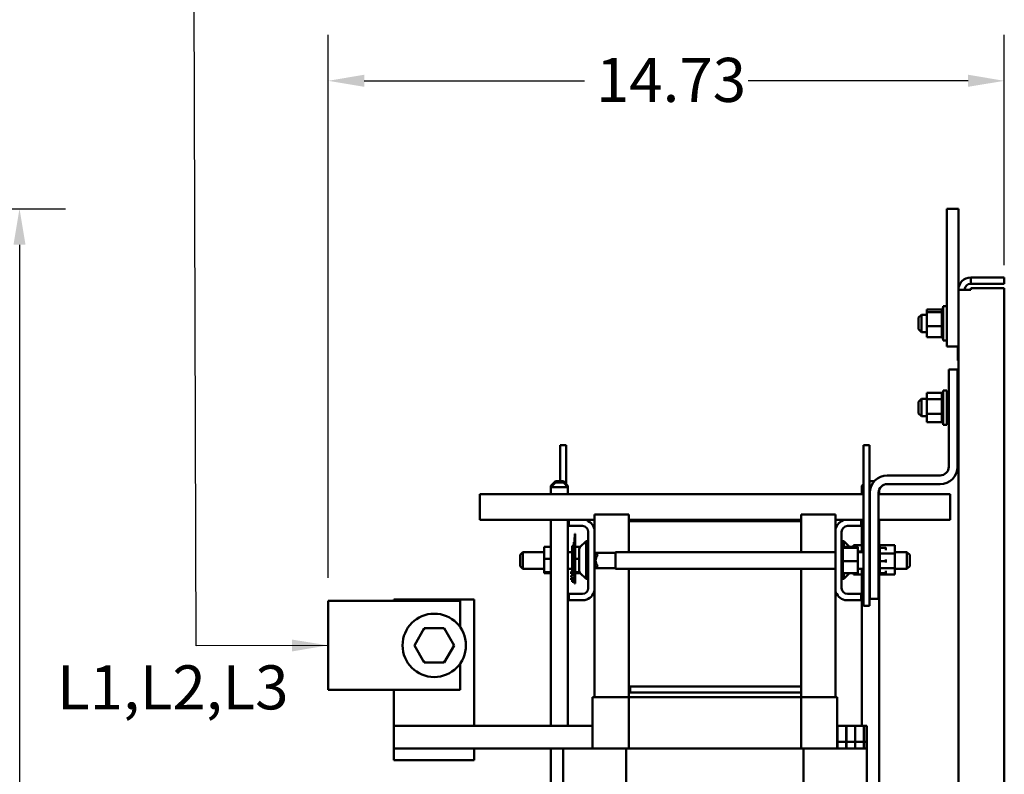
# Model space of a CAD drawing. Units: inches. Extents: x 4 to 172, y 2 to 134.
# Drawn here: x 50 to 71, y 101 to 118 of the extents above; entities that cross this region are included whole.
import ezdxf

# ---------------------------------------------------------------- set-up
doc = ezdxf.new("R2010")
doc.units = ezdxf.units.IN
doc.header["$LTSCALE"] = 8
doc.header["$MEASUREMENT"] = 0
for name, color, linetype, lineweight in [('Dimension (ANSI)', 7, 'Continuous', 25), ('Symbol (ANSI)', 7, 'Continuous', 25), ('Visible (ANSI)', 7, 'Continuous', 50)]:
    doc.layers.add(name, color=color, linetype=linetype, lineweight=lineweight)
doc.styles.add('Note Text (ANSI)', font='tahoma.ttf')
doc.dimstyles.new('Default (ANSI)', dxfattribs={"dimscale": 8, "dimtxt": 0.12, "dimasz": 0.098425, "dimexe": 0.125, "dimexo": 0.0625, "dimgap": 0.031496, "dimtad": 0, "dimtih": 1, "dimtoh": 1, "dimrnd": 1e-08, "dimzin": 0, "dimdsep": 46, "dimtxsty": 'Note Text (ANSI)', "dimcen": 0.09, "dimdle": 0.393701, "dimclrd": 256, "dimclre": 256, "dimclrt": 256, "dimadec": 0, "dimazin": 1, "dimtfac": 1, "dimtofl": 0, "dimtmove": 0, "dimatfit": 3, "dimfxl": 1, "dimtolj": 1, "dimtzin": 4, "dimlwd": -1, "dimlwe": -1, "dimarcsym": 0})
doc.dimstyles.new('Default (ANSI)$7', dxfattribs={"dimscale": 8, "dimtxt": 0.12, "dimasz": 0.098425, "dimexe": 0.125, "dimexo": 0.0625, "dimgap": 0.031496, "dimtad": 0, "dimtih": 1, "dimtoh": 1, "dimrnd": 1e-08, "dimzin": 0, "dimdsep": 46, "dimtxsty": 'Note Text (ANSI)', "dimcen": 0.09, "dimdle": 0.393701, "dimclrd": 256, "dimclre": 256, "dimclrt": 256, "dimadec": 0, "dimazin": 1, "dimtfac": 1, "dimtofl": 0, "dimtmove": 0, "dimatfit": 3, "dimfxl": 1, "dimtolj": 1, "dimtzin": 4, "dimlwd": -1, "dimlwe": -1, "dimarcsym": 0})

# ---------------------------------------------------------------- blocks, each defined once
blk = doc.blocks.new('*D24')
at = {"layer": 'Defpoints', "color": 0, "transparency": 16777216}
for p in [(56.415, 116.32), (71.147, 111.806), (56.415, 104.992)]:
    blk.add_point(p, dxfattribs=at)
at = {"layer": 'Dimension (ANSI)', "transparency": 16777216}
for p, q in [((56.415, 105.492), (56.415, 117.32)), ((71.147, 112.306), (71.147, 117.32)), ((57.202, 116.32), (61.998, 116.32)), ((70.36, 116.32), (65.564, 116.32))]:
    blk.add_line(p, q, dxfattribs=at)
for points in [[(57.202, 116.452), (57.202, 116.189), (56.415, 116.32)], [(70.36, 116.452), (70.36, 116.189), (71.147, 116.32)]]:
    blk.add_solid(points, dxfattribs=at)
at = {"layer": 'Dimension (ANSI)', "transparency": 16777216, "insert": (62.25, 116.82), "char_height": 0.96, "attachment_point": 1, "style": 'Note Text (ANSI)'}
blk.add_mtext('\\A1;14.73', dxfattribs=at)
blk = doc.blocks.new('*D31')
at = {"layer": 'Defpoints', "color": 0, "transparency": 16777216}
for p in [(33.972, 113.535), (49.692, 113.535), (35.204, 32.035)]:
    blk.add_point(p, dxfattribs=at)
at = {"layer": 'Dimension (ANSI)', "transparency": 16777216}
for p, q in [((34.472, 113.535), (50.692, 113.535)), ((49.692, 112.748), (49.692, 79.508)), ((49.692, 32.823), (49.692, 78)), ((35.704, 32.035), (50.692, 32.035))]:
    blk.add_line(p, q, dxfattribs=at)
for points in [[(49.561, 112.748), (49.824, 112.748), (49.692, 113.535)], [(49.561, 32.823), (49.824, 32.823), (49.692, 32.035)]]:
    blk.add_solid(points, dxfattribs=at)
at = {"layer": 'Dimension (ANSI)', "transparency": 16777216, "insert": (48.101, 79.256), "char_height": 0.96, "attachment_point": 1, "style": 'Note Text (ANSI)'}
blk.add_mtext('\\A1;81.50', dxfattribs=at)

msp = doc.modelspace()

# ---------------------------------------------------------------- linework, layer by layer
at = {"layer": 'Visible (ANSI)'}
for p, q in [((69.897, 113.535), (69.897, 110.535)), ((69.897, 113.535), (70.147, 113.535)), ((70.147, 111.767), (70.147, 113.535)), ((71.147, 112.035), (70.415, 112.035)), ((70.415, 111.901), (70.415, 112.035)), ((71.147, 111.901), (71.147, 112.035)), ((70.415, 111.767), (70.147, 111.767)), ((70.147, 71.089), (70.147, 111.767)), ((70.415, 111.901), (71.147, 111.901)), ((70.415, 111.767), (70.415, 111.806)), ((70.415, 111.806), (71.147, 111.806)), ((71.147, 111.806), (71.147, 32.264)), ((69.457, 111.336), (69.786, 111.336)), ((69.457, 111.336), (69.457, 111.28)), ((69.786, 111.358), (69.786, 111.351)), ((69.786, 111.358), (69.786, 111.358)), ((69.786, 111.358), (69.812, 111.358)), ((69.786, 111.358), (69.812, 111.358)), ((69.786, 111.35), (69.786, 111.351)), ((69.786, 111.351), (69.812, 111.351)), ((69.786, 111.35), (69.786, 111.331)), ((69.786, 111.35), (69.812, 111.35)), ((69.786, 111.329), (69.786, 111.331)), ((69.786, 111.331), (69.812, 111.331)), ((69.786, 111.329), (69.786, 111.299)), ((69.786, 111.329), (69.812, 111.329)), ((69.812, 110.66), (69.812, 111.41)), ((69.897, 111.41), (69.812, 111.41)), ((69.281, 111.163), (69.341, 111.223)), ((69.281, 110.908), (69.281, 111.163)), ((69.341, 111.223), (69.341, 110.848)), ((69.457, 111.223), (69.341, 111.223)), ((69.457, 111.28), (69.786, 111.28)), ((69.457, 111.28), (69.457, 110.979)), ((69.786, 111.298), (69.786, 111.299)), ((69.786, 111.299), (69.812, 111.299)), ((69.786, 111.298), (69.786, 111.285)), ((69.786, 111.298), (69.812, 111.298)), ((69.786, 111.28), (69.786, 111.285)), ((69.786, 111.258), (69.786, 111.28)), ((69.786, 111.256), (69.786, 111.258)), ((69.786, 111.258), (69.812, 111.258)), ((69.786, 111.256), (69.786, 111.208)), ((69.786, 111.256), (69.812, 111.256)), ((69.786, 111.206), (69.786, 111.208)), ((69.786, 111.208), (69.812, 111.208)), ((69.786, 111.206), (69.786, 111.152)), ((69.786, 111.206), (69.812, 111.206)), ((69.786, 111.149), (69.786, 111.152)), ((69.786, 111.152), (69.812, 111.152)), ((69.786, 111.149), (69.786, 111.091)), ((69.786, 111.149), (69.812, 111.149)), ((69.281, 110.908), (69.341, 110.848)), ((69.457, 110.979), (69.786, 110.979)), ((69.457, 110.979), (69.457, 110.734)), ((69.786, 111.087), (69.786, 111.091)), ((69.786, 111.091), (69.812, 111.091)), ((69.786, 111.087), (69.786, 111.027)), ((69.786, 111.087), (69.812, 111.087)), ((69.786, 111.024), (69.786, 111.027)), ((69.786, 111.027), (69.812, 111.027)), ((69.786, 111.024), (69.786, 111.018)), ((69.786, 111.024), (69.812, 111.024)), ((69.786, 110.979), (69.786, 111.018)), ((69.786, 110.968), (69.786, 110.979)), ((69.786, 110.968), (69.786, 110.964)), ((69.786, 110.961), (69.786, 110.964)), ((69.786, 110.964), (69.812, 110.964)), ((69.786, 110.961), (69.812, 110.961)), ((69.786, 110.932), (69.786, 110.961)), ((69.786, 110.932), (69.786, 110.904)), ((69.786, 110.904), (69.812, 110.904)), ((69.786, 110.902), (69.786, 110.904)), ((69.786, 110.902), (69.812, 110.902)), ((69.786, 110.902), (69.786, 110.849)), ((69.457, 110.848), (69.341, 110.848)), ((69.457, 110.734), (69.786, 110.734)), ((69.786, 110.849), (69.812, 110.849)), ((69.786, 110.847), (69.786, 110.849)), ((69.786, 110.847), (69.812, 110.847)), ((69.786, 110.847), (69.786, 110.801)), ((69.786, 110.801), (69.812, 110.801)), ((69.786, 110.799), (69.786, 110.801)), ((69.786, 110.799), (69.812, 110.799)), ((69.786, 110.799), (69.786, 110.762)), ((69.786, 110.762), (69.812, 110.762)), ((69.786, 110.761), (69.786, 110.762)), ((69.786, 110.761), (69.812, 110.761)), ((69.786, 110.74), (69.786, 110.761)), ((69.786, 110.74), (69.786, 110.734)), ((69.786, 110.733), (69.786, 110.734)), ((69.786, 110.734), (69.812, 110.734)), ((69.786, 110.733), (69.786, 110.717)), ((69.786, 110.733), (69.812, 110.733)), ((69.786, 110.716), (69.786, 110.717)), ((69.786, 110.717), (69.812, 110.717)), ((69.786, 110.716), (69.786, 110.712)), ((69.786, 110.716), (69.812, 110.716)), ((69.786, 110.712), (69.812, 110.712)), ((69.897, 110.66), (69.812, 110.66)), ((69.897, 110.535), (70.147, 110.535)), ((70.137, 110.535), (70.137, 110.23)), ((70.142, 110.535), (70.142, 110.23)), ((70.137, 110.23), (70.142, 110.23)), ((69.939, 107.915), (69.939, 110.035)), ((69.939, 110.035), (70.129, 110.035)), ((70.129, 110.035), (70.129, 107.915)), ((69.457, 109.522), (69.786, 109.522)), ((69.457, 109.522), (69.457, 109.384)), ((69.786, 109.526), (69.786, 109.522)), ((69.786, 109.526), (69.812, 109.526)), ((69.786, 109.522), (69.812, 109.522)), ((69.786, 109.521), (69.786, 109.522)), ((69.786, 109.521), (69.812, 109.521)), ((69.786, 109.521), (69.786, 109.505)), ((69.786, 109.505), (69.812, 109.505)), ((69.786, 109.504), (69.786, 109.505)), ((69.786, 109.504), (69.812, 109.504)), ((69.786, 109.504), (69.786, 109.477)), ((69.786, 109.477), (69.812, 109.477)), ((69.786, 109.476), (69.786, 109.477)), ((69.786, 109.476), (69.812, 109.476)), ((69.786, 109.476), (69.786, 109.439)), ((69.786, 109.439), (69.812, 109.439)), ((69.786, 109.437), (69.786, 109.439)), ((69.786, 109.437), (69.812, 109.437)), ((69.786, 109.437), (69.786, 109.408)), ((69.786, 109.391), (69.786, 109.408)), ((69.812, 108.828), (69.812, 109.578)), ((69.897, 109.578), (69.812, 109.578)), ((69.897, 108.828), (69.897, 109.578)), ((69.281, 109.33), (69.341, 109.39)), ((69.281, 109.075), (69.281, 109.33)), ((69.341, 109.39), (69.341, 109.015)), ((69.457, 109.39), (69.341, 109.39)), ((69.457, 109.384), (69.786, 109.384)), ((69.457, 109.384), (69.457, 109.065)), ((69.786, 109.389), (69.786, 109.391)), ((69.786, 109.391), (69.812, 109.391)), ((69.786, 109.389), (69.786, 109.386)), ((69.786, 109.389), (69.812, 109.389)), ((69.786, 109.384), (69.786, 109.386)), ((69.786, 109.337), (69.786, 109.384)), ((69.786, 109.334), (69.786, 109.337)), ((69.786, 109.337), (69.812, 109.337)), ((69.786, 109.334), (69.786, 109.277)), ((69.786, 109.334), (69.812, 109.334)), ((69.786, 109.274), (69.786, 109.277)), ((69.786, 109.277), (69.812, 109.277)), ((69.786, 109.274), (69.786, 109.214)), ((69.786, 109.274), (69.812, 109.274)), ((69.786, 109.211), (69.786, 109.214)), ((69.786, 109.214), (69.812, 109.214)), ((69.786, 109.211), (69.786, 109.151)), ((69.786, 109.211), (69.812, 109.211)), ((69.939, 109.39), (69.897, 109.39)), ((70.147, 109.39), (70.129, 109.39)), ((69.281, 109.075), (69.341, 109.015)), ((69.457, 109.015), (69.341, 109.015)), ((69.457, 109.065), (69.786, 109.065)), ((69.457, 109.065), (69.457, 108.883)), ((69.786, 109.148), (69.786, 109.151)), ((69.786, 109.151), (69.812, 109.151)), ((69.786, 109.148), (69.786, 109.13)), ((69.786, 109.148), (69.812, 109.148)), ((69.786, 109.102), (69.786, 109.13)), ((69.786, 109.102), (69.786, 109.089)), ((69.786, 109.086), (69.786, 109.089)), ((69.786, 109.089), (69.812, 109.089)), ((69.786, 109.086), (69.812, 109.086)), ((69.786, 109.065), (69.786, 109.086)), ((69.786, 109.046), (69.786, 109.065)), ((69.786, 109.046), (69.786, 109.033)), ((69.786, 109.03), (69.786, 109.033)), ((69.786, 109.033), (69.812, 109.033)), ((69.786, 109.03), (69.786, 108.982)), ((69.786, 109.03), (69.812, 109.03)), ((69.786, 108.98), (69.786, 108.982)), ((69.786, 108.982), (69.812, 108.982)), ((69.786, 108.98), (69.786, 108.94)), ((69.786, 108.98), (69.812, 108.98)), ((69.939, 109.015), (69.897, 109.015)), ((70.147, 109.015), (70.129, 109.015)), ((69.457, 108.883), (69.786, 108.883)), ((69.786, 108.939), (69.786, 108.94)), ((69.786, 108.94), (69.812, 108.94)), ((69.786, 108.939), (69.786, 108.909)), ((69.786, 108.939), (69.812, 108.939)), ((69.786, 108.907), (69.786, 108.909)), ((69.786, 108.909), (69.812, 108.909)), ((69.786, 108.907), (69.786, 108.888)), ((69.786, 108.907), (69.812, 108.907)), ((69.786, 108.888), (69.786, 108.888)), ((69.786, 108.888), (69.812, 108.888)), ((69.786, 108.888), (69.812, 108.888)), ((69.786, 108.883), (69.786, 108.888)), ((69.786, 108.883), (69.786, 108.88)), ((69.786, 108.88), (69.786, 108.88)), ((69.786, 108.88), (69.812, 108.88)), ((69.786, 108.88), (69.812, 108.88)), ((69.897, 108.828), (69.812, 108.828)), ((61.605, 108.383), (61.475, 108.383)), ((61.475, 108.383), (61.475, 107.597)), ((61.605, 108.383), (61.605, 107.534)), ((68.213, 108.383), (68.083, 108.383)), ((68.083, 108.383), (68.083, 104.883)), ((68.213, 108.383), (68.213, 104.883)), ((68.599, 107.725), (69.749, 107.725)), ((61.367, 107.597), (61.267, 107.497)), ((61.367, 107.571), (61.267, 107.471)), ((61.293, 107.497), (61.267, 107.497)), ((61.267, 107.471), (61.267, 107.497)), ((61.642, 107.471), (61.267, 107.471)), ((61.267, 107.318), (61.267, 107.471)), ((61.367, 107.597), (61.542, 107.597)), ((61.367, 107.571), (61.542, 107.571)), ((61.542, 107.597), (61.642, 107.497)), ((61.542, 107.571), (61.642, 107.471)), ((61.642, 107.497), (61.616, 107.497)), ((61.642, 107.471), (61.642, 107.497)), ((61.642, 107.318), (61.642, 107.471)), ((68.083, 107.535), (68.045, 107.497)), ((68.083, 107.497), (68.045, 107.497)), ((68.045, 107.318), (68.045, 107.497)), ((68.213, 107.597), (68.315, 107.597)), ((68.251, 107.497), (68.213, 107.497)), ((69.749, 107.535), (68.599, 107.535)), ((59.721, 107.026), (59.721, 107.318)), ((68.083, 107.318), (59.721, 107.318)), ((68.219, 107.318), (68.213, 107.318)), ((68.219, 105.035), (68.219, 107.345)), ((68.409, 107.345), (68.409, 105.035)), ((69.966, 107.318), (68.409, 107.318)), ((68.42, 107.318), (68.42, 107.407)), ((69.966, 107.026), (69.966, 107.318)), ((59.721, 106.758), (59.721, 107.026)), ((62.969, 106.873), (62.219, 106.873)), ((62.219, 106.551), (62.219, 106.873)), ((62.969, 106.728), (62.969, 106.873)), ((66.719, 106.728), (66.719, 106.873)), ((67.469, 106.873), (66.719, 106.873)), ((67.469, 106.551), (67.469, 106.873)), ((69.966, 107.026), (69.966, 106.758)), ((59.721, 106.758), (61.659, 106.758)), ((61.267, 102.273), (61.267, 106.758)), ((61.642, 102.273), (61.642, 106.758)), ((61.659, 106.624), (61.659, 106.758)), ((61.659, 106.758), (62.012, 106.758)), ((61.955, 106.624), (61.659, 106.624)), ((62.012, 106.758), (62.219, 106.758)), ((66.719, 106.758), (62.969, 106.758)), ((62.969, 106.728), (66.719, 106.728)), ((62.969, 106.055), (62.969, 106.728)), ((66.719, 106.728), (66.719, 106.055)), ((67.469, 106.758), (67.676, 106.758)), ((67.676, 106.758), (68.029, 106.758)), ((68.029, 106.624), (67.733, 106.624)), ((68.029, 106.758), (68.029, 106.624)), ((68.029, 106.758), (68.083, 106.758)), ((68.045, 106.055), (68.045, 106.758)), ((68.213, 106.758), (68.219, 106.758)), ((68.409, 106.758), (69.966, 106.758)), ((68.42, 106.206), (68.42, 106.758)), ((61.791, 106.393), (61.791, 106.455)), ((61.801, 106.455), (61.791, 106.455)), ((61.801, 106.455), (61.801, 106.393)), ((62.085, 105.272), (62.085, 106.494)), ((62.219, 106.551), (62.219, 105.215)), ((67.469, 105.215), (67.469, 106.551)), ((67.603, 106.494), (67.603, 105.272)), ((61.731, 106.187), (61.731, 106.192)), ((61.771, 106.192), (61.731, 106.192)), ((61.731, 105.966), (61.731, 106.187)), ((61.771, 106.187), (61.731, 106.187)), ((61.791, 106.27), (61.771, 106.27)), ((61.771, 106.268), (61.771, 106.27)), ((61.771, 106.255), (61.771, 106.268)), ((61.791, 106.268), (61.771, 106.268)), ((61.771, 106.221), (61.771, 106.255)), ((61.791, 106.255), (61.771, 106.255)), ((61.771, 106.208), (61.771, 106.221)), ((61.791, 106.221), (61.771, 106.221)), ((61.791, 106.208), (61.771, 106.208)), ((61.771, 106.171), (61.771, 106.208)), ((61.781, 106.282), (61.781, 106.372)), ((61.791, 106.372), (61.781, 106.372)), ((61.781, 106.282), (61.781, 106.27)), ((61.791, 106.393), (61.791, 105.517)), ((61.801, 105.517), (61.801, 106.393)), ((61.903, 106.162), (62.035, 106.294)), ((62.035, 106.294), (62.035, 105.471)), ((62.085, 106.294), (62.035, 106.294)), ((67.603, 106.294), (67.653, 106.294)), ((67.629, 106.206), (67.603, 106.206)), ((67.629, 106.206), (67.603, 106.206)), ((67.629, 106.198), (67.603, 106.198)), ((67.629, 106.198), (67.603, 106.198)), ((67.629, 106.206), (67.629, 106.206)), ((67.629, 106.198), (67.629, 106.206)), ((67.629, 106.198), (67.629, 106.198)), ((67.629, 106.178), (67.629, 106.198)), ((67.653, 106.172), (67.653, 106.294)), ((67.775, 106.172), (67.653, 106.294)), ((67.861, 106.202), (68.045, 106.202)), ((67.861, 106.202), (67.861, 106.172)), ((68.219, 106.206), (68.213, 106.206)), ((68.219, 106.206), (68.213, 106.206)), ((68.219, 106.198), (68.213, 106.198)), ((68.219, 106.198), (68.213, 106.198)), ((68.435, 106.206), (68.409, 106.206)), ((68.435, 106.206), (68.409, 106.206)), ((68.435, 106.198), (68.409, 106.198)), ((68.435, 106.198), (68.409, 106.198)), ((68.435, 106.206), (68.435, 106.206)), ((68.435, 106.202), (68.435, 106.206)), ((68.435, 106.202), (68.435, 106.198)), ((68.764, 106.202), (68.435, 106.202)), ((68.435, 106.198), (68.435, 106.198)), ((68.435, 106.178), (68.435, 106.198)), ((68.764, 106.021), (68.764, 106.202)), ((60.601, 105.995), (60.661, 106.055)), ((60.601, 105.748), (60.601, 105.995)), ((60.661, 106.055), (60.661, 105.688)), ((61.12, 106.055), (60.661, 106.055)), ((61.12, 106.172), (61.267, 106.172)), ((61.12, 106.172), (61.12, 105.908)), ((61.73, 106.055), (61.642, 106.055)), ((61.73, 106.172), (61.731, 106.172)), ((61.73, 106.172), (61.73, 105.908)), ((61.731, 105.937), (61.731, 105.966)), ((61.781, 105.966), (61.731, 105.966)), ((61.771, 106.158), (61.771, 106.171)), ((61.791, 106.171), (61.771, 106.171)), ((61.771, 106.156), (61.771, 106.158)), ((61.791, 106.158), (61.771, 106.158)), ((61.771, 106.149), (61.771, 106.156)), ((61.791, 106.156), (61.771, 106.156)), ((61.791, 106.149), (61.771, 106.149)), ((61.771, 106.033), (61.771, 106.09)), ((61.791, 106.09), (61.771, 106.09)), ((61.771, 105.976), (61.771, 106.033)), ((61.791, 105.976), (61.771, 105.976)), ((61.781, 106.149), (61.781, 106.09)), ((61.781, 105.976), (61.781, 105.728)), ((61.801, 106.172), (61.913, 106.172)), ((61.885, 105.646), (61.885, 106.12)), ((62.219, 106.055), (62.225, 106.055)), ((62.285, 105.995), (62.225, 106.055)), ((62.225, 106.055), (62.225, 105.688)), ((62.677, 106.036), (62.243, 106.036)), ((62.285, 105.981), (62.285, 105.995)), ((62.677, 106.055), (62.677, 105.688)), ((62.677, 106.055), (67.469, 106.055)), ((67.629, 106.178), (67.603, 106.178)), ((67.629, 106.177), (67.603, 106.177)), ((67.629, 106.147), (67.603, 106.147)), ((67.629, 106.145), (67.603, 106.145)), ((67.629, 106.106), (67.603, 106.106)), ((67.629, 106.104), (67.603, 106.104)), ((67.629, 106.056), (67.603, 106.056)), ((67.629, 106.053), (67.603, 106.053)), ((67.629, 105.999), (67.603, 105.999)), ((67.629, 105.996), (67.603, 105.996)), ((67.629, 106.178), (67.629, 106.177)), ((67.629, 106.151), (67.629, 106.177)), ((67.958, 106.172), (67.629, 106.172)), ((67.629, 106.151), (67.629, 106.147)), ((67.629, 106.147), (67.629, 106.145)), ((67.958, 106.147), (67.629, 106.147)), ((67.629, 106.14), (67.629, 106.145)), ((67.629, 106.14), (67.629, 106.106)), ((67.629, 106.106), (67.629, 106.104)), ((67.629, 106.056), (67.629, 106.104)), ((67.629, 106.056), (67.629, 106.053)), ((67.629, 105.999), (67.629, 106.053)), ((67.629, 105.999), (67.629, 105.996)), ((67.629, 105.938), (67.629, 105.996)), ((67.958, 106.147), (67.958, 106.172)), ((67.958, 105.858), (67.958, 106.147)), ((67.958, 106.064), (68.045, 106.064)), ((67.958, 106.055), (68.083, 106.055)), ((68.219, 106.178), (68.213, 106.178)), ((68.219, 106.177), (68.213, 106.177)), ((68.219, 106.147), (68.213, 106.147)), ((68.219, 106.145), (68.213, 106.145)), ((68.219, 106.106), (68.213, 106.106)), ((68.219, 106.104), (68.213, 106.104)), ((68.219, 106.056), (68.213, 106.056)), ((68.219, 106.053), (68.213, 106.053)), ((68.219, 105.999), (68.213, 105.999)), ((68.219, 105.996), (68.213, 105.996)), ((68.435, 106.178), (68.409, 106.178)), ((68.435, 106.177), (68.409, 106.177)), ((68.435, 106.147), (68.409, 106.147)), ((68.435, 106.145), (68.409, 106.145)), ((68.435, 106.106), (68.409, 106.106)), ((68.435, 106.104), (68.409, 106.104)), ((68.435, 106.056), (68.409, 106.056)), ((68.435, 106.053), (68.409, 106.053)), ((68.435, 105.999), (68.409, 105.999)), ((68.435, 105.996), (68.409, 105.996)), ((68.435, 106.178), (68.435, 106.177)), ((68.435, 106.149), (68.435, 106.177)), ((68.435, 106.147), (68.435, 106.145)), ((68.568, 106.147), (68.435, 106.147)), ((68.435, 106.106), (68.435, 106.145)), ((68.435, 106.106), (68.435, 106.104)), ((68.435, 106.056), (68.435, 106.104)), ((68.435, 106.056), (68.435, 106.053)), ((68.435, 106.04), (68.435, 106.053)), ((68.435, 106.04), (68.435, 106.021)), ((68.435, 106.021), (68.435, 105.999)), ((68.764, 106.021), (68.435, 106.021)), ((68.435, 105.999), (68.435, 105.996)), ((68.435, 105.984), (68.435, 105.996)), ((68.435, 105.984), (68.435, 105.956)), ((68.568, 106.147), (68.568, 106.152)), ((68.568, 106.094), (68.568, 106.147)), ((68.764, 106.055), (69.027, 106.055)), ((68.764, 105.701), (68.764, 106.021)), ((69.027, 105.688), (69.027, 106.055)), ((69.087, 105.995), (69.027, 106.055)), ((69.087, 105.995), (69.087, 105.748)), ((61.12, 105.908), (61.267, 105.908)), ((61.12, 105.908), (61.12, 105.619)), ((61.73, 105.908), (61.781, 105.908)), ((61.73, 105.908), (61.73, 105.63)), ((61.781, 105.937), (61.731, 105.937)), ((61.731, 105.932), (61.731, 105.937)), ((61.781, 105.932), (61.731, 105.932)), ((61.801, 105.908), (61.885, 105.908)), ((62.285, 105.748), (62.285, 105.762)), ((67.629, 105.938), (67.603, 105.938)), ((67.629, 105.935), (67.603, 105.935)), ((67.629, 105.875), (67.603, 105.875)), ((67.629, 105.872), (67.603, 105.872)), ((67.629, 105.812), (67.603, 105.812)), ((67.629, 105.809), (67.603, 105.809)), ((67.629, 105.752), (67.603, 105.752)), ((67.629, 105.938), (67.629, 105.935)), ((67.629, 105.913), (67.629, 105.935)), ((67.629, 105.913), (67.629, 105.878)), ((67.629, 105.875), (67.629, 105.878)), ((67.629, 105.875), (67.629, 105.872)), ((67.629, 105.871), (67.629, 105.872)), ((67.629, 105.871), (67.629, 105.858)), ((67.629, 105.858), (67.629, 105.824)), ((67.958, 105.858), (67.629, 105.858)), ((67.629, 105.812), (67.629, 105.824)), ((67.629, 105.812), (67.629, 105.809)), ((67.629, 105.752), (67.629, 105.809)), ((67.629, 105.752), (67.629, 105.749)), ((67.958, 105.594), (67.958, 105.858)), ((68.219, 105.938), (68.213, 105.938)), ((68.219, 105.935), (68.213, 105.935)), ((68.219, 105.875), (68.213, 105.875)), ((68.219, 105.872), (68.213, 105.872)), ((68.219, 105.812), (68.213, 105.812)), ((68.219, 105.809), (68.213, 105.809)), ((68.219, 105.752), (68.213, 105.752)), ((68.435, 105.938), (68.409, 105.938)), ((68.435, 105.935), (68.409, 105.935)), ((68.435, 105.875), (68.409, 105.875)), ((68.435, 105.872), (68.409, 105.872)), ((68.568, 105.858), (68.409, 105.858)), ((68.435, 105.812), (68.409, 105.812)), ((68.435, 105.809), (68.409, 105.809)), ((68.435, 105.752), (68.409, 105.752)), ((68.435, 105.938), (68.435, 105.956)), ((68.435, 105.938), (68.435, 105.935)), ((68.435, 105.875), (68.435, 105.935)), ((68.435, 105.875), (68.435, 105.872)), ((68.435, 105.858), (68.435, 105.872)), ((68.435, 105.812), (68.435, 105.856)), ((68.435, 105.812), (68.435, 105.809)), ((68.435, 105.752), (68.435, 105.809)), ((68.435, 105.752), (68.435, 105.749)), ((68.568, 105.858), (68.568, 105.891)), ((68.568, 105.827), (68.568, 105.858)), ((60.601, 105.748), (60.661, 105.688)), ((61.12, 105.688), (60.661, 105.688)), ((61.12, 105.619), (61.267, 105.619)), ((61.12, 105.619), (61.12, 105.594)), ((61.12, 105.594), (61.267, 105.594)), ((61.73, 105.688), (61.642, 105.688)), ((61.711, 105.63), (61.731, 105.63)), ((61.711, 105.626), (61.711, 105.63)), ((61.711, 105.626), (61.731, 105.626)), ((61.711, 105.608), (61.711, 105.626)), ((61.711, 105.602), (61.711, 105.608)), ((61.761, 105.608), (61.711, 105.608)), ((61.761, 105.602), (61.711, 105.602)), ((61.711, 105.601), (61.711, 105.602)), ((61.711, 105.599), (61.711, 105.601)), ((61.761, 105.601), (61.711, 105.601)), ((61.711, 105.593), (61.711, 105.599)), ((61.761, 105.599), (61.711, 105.599)), ((61.761, 105.593), (61.711, 105.593)), ((61.711, 105.587), (61.711, 105.593)), ((61.711, 105.581), (61.711, 105.587)), ((61.761, 105.587), (61.711, 105.587)), ((61.761, 105.581), (61.711, 105.581)), ((61.711, 105.544), (61.711, 105.546)), ((61.761, 105.546), (61.711, 105.546)), ((61.711, 105.527), (61.711, 105.544)), ((61.781, 105.544), (61.711, 105.544)), ((61.731, 105.626), (61.731, 105.663)), ((61.771, 105.663), (61.731, 105.663)), ((61.771, 105.663), (61.731, 105.663)), ((61.731, 105.663), (61.731, 105.663)), ((61.761, 105.576), (61.761, 105.639)), ((61.771, 105.639), (61.761, 105.639)), ((61.781, 105.576), (61.761, 105.576)), ((61.761, 105.576), (61.761, 105.56)), ((61.781, 105.56), (61.761, 105.56)), ((61.761, 105.56), (61.761, 105.544)), ((61.771, 105.618), (61.771, 105.728)), ((61.791, 105.728), (61.771, 105.728)), ((61.791, 105.618), (61.771, 105.618)), ((61.781, 105.618), (61.781, 105.462)), ((61.801, 105.619), (61.892, 105.619)), ((61.801, 105.594), (61.913, 105.594)), ((61.903, 105.604), (62.035, 105.471)), ((62.219, 105.688), (62.225, 105.688)), ((62.285, 105.748), (62.225, 105.688)), ((62.677, 105.706), (62.243, 105.706)), ((62.677, 105.688), (67.469, 105.688)), ((62.969, 103.128), (62.969, 105.688)), ((66.719, 105.688), (66.719, 103.128)), ((67.629, 105.749), (67.603, 105.749)), ((67.629, 105.697), (67.603, 105.697)), ((67.629, 105.694), (67.603, 105.694)), ((67.629, 105.649), (67.603, 105.649)), ((67.629, 105.647), (67.603, 105.647)), ((67.629, 105.61), (67.603, 105.61)), ((67.629, 105.608), (67.603, 105.608)), ((67.629, 105.581), (67.603, 105.581)), ((67.629, 105.58), (67.603, 105.58)), ((67.629, 105.565), (67.603, 105.565)), ((67.629, 105.564), (67.603, 105.564)), ((67.629, 105.56), (67.603, 105.56)), ((67.629, 105.697), (67.629, 105.749)), ((67.629, 105.697), (67.629, 105.694)), ((67.629, 105.649), (67.629, 105.694)), ((67.629, 105.649), (67.629, 105.647)), ((67.629, 105.61), (67.629, 105.647)), ((67.629, 105.61), (67.629, 105.608)), ((67.629, 105.608), (67.629, 105.594)), ((67.629, 105.581), (67.629, 105.594)), ((67.958, 105.594), (67.629, 105.594)), ((67.629, 105.581), (67.629, 105.58)), ((67.629, 105.565), (67.629, 105.58)), ((67.629, 105.565), (67.629, 105.564)), ((67.629, 105.56), (67.629, 105.564)), ((67.653, 105.471), (67.653, 105.594)), ((67.775, 105.594), (67.653, 105.471)), ((67.861, 105.594), (67.861, 105.563)), ((67.861, 105.563), (68.045, 105.563)), ((67.958, 105.688), (68.083, 105.688)), ((68.045, 102.273), (68.045, 105.688)), ((68.219, 105.749), (68.213, 105.749)), ((68.219, 105.697), (68.213, 105.697)), ((68.219, 105.694), (68.213, 105.694)), ((68.219, 105.649), (68.213, 105.649)), ((68.219, 105.647), (68.213, 105.647)), ((68.219, 105.61), (68.213, 105.61)), ((68.219, 105.608), (68.213, 105.608)), ((68.219, 105.581), (68.213, 105.581)), ((68.219, 105.58), (68.213, 105.58)), ((68.219, 105.565), (68.213, 105.565)), ((68.219, 105.564), (68.213, 105.564)), ((68.219, 105.56), (68.213, 105.56)), ((68.435, 105.749), (68.409, 105.749)), ((68.435, 105.697), (68.409, 105.697)), ((68.435, 105.694), (68.409, 105.694)), ((68.435, 105.649), (68.409, 105.649)), ((68.435, 105.647), (68.409, 105.647)), ((68.435, 105.61), (68.409, 105.61)), ((68.435, 105.608), (68.409, 105.608)), ((68.435, 105.581), (68.409, 105.581)), ((68.435, 105.58), (68.409, 105.58)), ((68.435, 105.565), (68.409, 105.565)), ((68.435, 105.564), (68.409, 105.564)), ((68.435, 105.56), (68.409, 105.56)), ((68.42, 92.285), (68.42, 105.56)), ((68.435, 105.749), (68.435, 105.701)), ((68.435, 105.701), (68.435, 105.7)), ((68.764, 105.701), (68.435, 105.701)), ((68.435, 105.697), (68.435, 105.7)), ((68.435, 105.697), (68.435, 105.694)), ((68.435, 105.694), (68.435, 105.678)), ((68.435, 105.649), (68.435, 105.678)), ((68.435, 105.649), (68.435, 105.647)), ((68.435, 105.61), (68.435, 105.647)), ((68.435, 105.61), (68.435, 105.608)), ((68.435, 105.581), (68.435, 105.594)), ((68.568, 105.594), (68.435, 105.594)), ((68.435, 105.581), (68.435, 105.58)), ((68.435, 105.565), (68.435, 105.58)), ((68.435, 105.565), (68.435, 105.564)), ((68.435, 105.56), (68.435, 105.564)), ((68.764, 105.563), (68.435, 105.563)), ((68.568, 105.594), (68.568, 105.647)), ((68.764, 105.563), (68.764, 105.701)), ((68.764, 105.688), (69.027, 105.688)), ((69.087, 105.748), (69.027, 105.688)), ((61.711, 105.515), (61.711, 105.527)), ((61.711, 105.51), (61.711, 105.515)), ((61.731, 105.51), (61.711, 105.51)), ((61.711, 105.479), (61.711, 105.486)), ((61.731, 105.486), (61.711, 105.486)), ((61.781, 105.479), (61.711, 105.479)), ((61.711, 105.473), (61.711, 105.479)), ((61.711, 105.471), (61.711, 105.473)), ((61.781, 105.473), (61.711, 105.473)), ((61.711, 105.464), (61.711, 105.471)), ((61.781, 105.471), (61.711, 105.471)), ((61.711, 105.449), (61.711, 105.464)), ((61.781, 105.464), (61.711, 105.464)), ((61.731, 105.449), (61.711, 105.449)), ((61.731, 105.505), (61.731, 105.51)), ((61.731, 105.489), (61.731, 105.505)), ((61.731, 105.482), (61.731, 105.489)), ((61.781, 105.489), (61.731, 105.489)), ((61.781, 105.482), (61.731, 105.482)), ((61.731, 105.481), (61.731, 105.482)), ((61.731, 105.479), (61.731, 105.481)), ((61.781, 105.481), (61.731, 105.481)), ((61.731, 105.411), (61.731, 105.449)), ((61.781, 105.411), (61.731, 105.411)), ((61.731, 105.41), (61.731, 105.411)), ((61.781, 105.41), (61.731, 105.41)), ((61.781, 105.372), (61.781, 105.462)), ((61.801, 105.372), (61.781, 105.372)), ((61.791, 105.455), (61.791, 105.517)), ((61.791, 105.455), (61.801, 105.455)), ((61.801, 105.517), (61.801, 105.455)), ((61.801, 105.372), (61.801, 105.455)), ((62.085, 105.471), (62.035, 105.471)), ((67.603, 105.471), (67.653, 105.471)), ((61.659, 105.008), (61.659, 105.142)), ((61.659, 105.142), (61.955, 105.142)), ((62.219, 102.898), (62.219, 105.215)), ((67.469, 102.898), (67.469, 105.215)), ((67.733, 105.142), (68.029, 105.142)), ((68.029, 105.142), (68.029, 105.008)), ((59.29, 104.992), (56.415, 104.992)), ((56.415, 104.992), (56.415, 103.054)), ((57.85, 105.023), (57.85, 104.992)), ((59.6, 105.023), (57.85, 105.023)), ((59.29, 104.423), (59.29, 104.992)), ((59.6, 102.273), (59.6, 105.023)), ((62.012, 105.008), (61.659, 105.008)), ((68.029, 105.008), (67.676, 105.008)), ((68.409, 105.035), (68.219, 105.035)), ((68.213, 104.883), (68.083, 104.883)), ((58.511, 104.398), (58.295, 104.023)), ((58.944, 104.398), (58.511, 104.398)), ((58.529, 104.368), (58.511, 104.398)), ((58.944, 104.398), (58.927, 104.368)), ((59.161, 104.023), (58.944, 104.398)), ((58.329, 104.023), (58.295, 104.023)), ((58.295, 104.023), (58.511, 103.648)), ((58.944, 103.648), (59.161, 104.023)), ((59.126, 104.023), (59.161, 104.023)), ((58.528, 103.678), (58.511, 103.648)), ((58.511, 103.648), (58.944, 103.648)), ((58.926, 103.678), (58.944, 103.648)), ((59.29, 103.054), (59.29, 103.623)), ((56.415, 103.054), (59.29, 103.054)), ((57.85, 103.054), (57.85, 102.273)), ((66.719, 103.128), (62.969, 103.128)), ((62.969, 102.998), (62.969, 103.128)), ((66.719, 102.998), (62.969, 102.998)), ((62.969, 102.898), (62.969, 102.998)), ((66.719, 103.128), (62.999, 103.128)), ((62.999, 102.998), (62.999, 103.128)), ((62.999, 102.998), (66.719, 102.998)), ((66.719, 102.998), (66.719, 103.128)), ((66.719, 102.998), (66.719, 102.898)), ((62.179, 101.773), (62.179, 102.898)), ((62.179, 102.898), (62.212, 102.898)), ((62.966, 102.898), (62.212, 102.898)), ((62.966, 101.773), (62.966, 102.898)), ((66.722, 102.898), (62.966, 102.898)), ((66.722, 101.773), (66.722, 102.898)), ((67.476, 102.898), (66.722, 102.898)), ((67.476, 102.898), (67.509, 102.898)), ((67.509, 101.773), (67.509, 102.898)), ((62.179, 102.273), (57.85, 102.273)), ((57.85, 101.773), (57.85, 102.273)), ((67.514, 102.273), (67.509, 102.273)), ((67.514, 102.273), (67.514, 101.919)), ((67.702, 102.273), (67.514, 102.273)), ((67.702, 101.919), (67.702, 102.273)), ((67.707, 102.273), (67.702, 102.273)), ((67.707, 102.273), (67.707, 101.919)), ((67.895, 102.273), (67.707, 102.273)), ((67.895, 101.919), (67.895, 102.273)), ((67.9, 102.273), (67.895, 102.273)), ((67.9, 102.273), (67.9, 101.919)), ((68.088, 102.273), (67.9, 102.273)), ((68.088, 101.919), (68.088, 102.273)), ((68.093, 102.273), (68.088, 102.273)), ((68.093, 102.273), (68.093, 101.919)), ((68.153, 102.273), (68.093, 102.273)), ((68.153, 101.919), (68.153, 102.273)), ((67.514, 101.919), (67.702, 101.919)), ((67.514, 101.919), (67.514, 101.773)), ((67.702, 101.773), (67.702, 101.919)), ((67.707, 101.919), (67.895, 101.919)), ((67.707, 101.919), (67.707, 101.773)), ((67.895, 101.773), (67.895, 101.919)), ((67.9, 101.919), (68.088, 101.919)), ((67.9, 101.919), (67.9, 101.773)), ((68.088, 101.773), (68.088, 101.919)), ((68.093, 101.919), (68.153, 101.919)), ((68.093, 101.919), (68.093, 101.773)), ((68.153, 101.773), (68.153, 101.919)), ((57.85, 101.773), (57.85, 101.523)), ((59.6, 101.773), (57.85, 101.773)), ((61.535, 101.773), (59.6, 101.773)), ((59.6, 101.523), (59.6, 101.773)), ((61.267, 96.748), (61.267, 101.773)), ((61.535, 101.773), (61.535, 96.748)), ((61.535, 101.773), (62.106, 101.773)), ((62.912, 101.773), (62.106, 101.773)), ((62.912, 101.773), (62.912, 95.748)), ((66.776, 101.773), (62.912, 101.773)), ((66.776, 101.773), (66.776, 95.748)), ((67.581, 101.773), (66.776, 101.773)), ((67.581, 101.773), (68.153, 101.773)), ((68.153, 101.773), (68.153, 95.748)), ((59.6, 101.523), (57.85, 101.523))]:
    msp.add_line(p, q, dxfattribs=at)
msp.add_circle((58.728, 104.023), 0.69, dxfattribs=at)
for centre, radius, start, end in [((70.415, 111.767), 0.268, 90, 180), ((70.415, 111.767), 0.134, 90, 180), ((69.749, 107.915), 0.19, 270, 0), ((69.749, 107.915), 0.38, 270, 0), ((68.599, 107.345), 0.38, 90, 180), ((68.599, 107.345), 0.19, 90, 180), ((61.955, 106.494), 0.13, 0, 90), ((61.955, 106.494), 0.27, 12.1015, 77.8985), ((67.733, 106.494), 0.27, 102.1015, 167.8985), ((67.733, 106.494), 0.13, 90, 180), ((61.945, 106.12), 0.06, 135, 180), ((62.408, 105.871), 0.165, 138.4593, 221.5407), ((61.945, 105.646), 0.06, 180, 225), ((61.955, 105.272), 0.13, 270, 0), ((61.955, 105.272), 0.27, 282.1015, 347.8985), ((67.733, 105.272), 0.27, 192.1015, 257.8985), ((67.733, 105.272), 0.13, 180, 270)]:
    msp.add_arc(centre, radius, start, end, dxfattribs=at)

# ---------------------------------------------------------------- texts
at = {"layer": 'Symbol (ANSI)', "insert": (50.511, 103.588), "char_height": 0.96, "width": 4.9307, "attachment_point": 1, "style": 'Note Text (ANSI)'}
msp.add_mtext('\\fTahoma|b0|i0;L1,L2,L3', dxfattribs=at)

# ---------------------------------------------------------------- dimensions: what is measured, and where the dimension line sits
at = {"layer": 'Dimension (ANSI)'}
for base, p1, p2, angle, override, picture, middle in [((56.415, 116.32), (71.147, 111.806), (56.415, 104.992), 180, {"dimgap": 0.031496, "dimtih": 0, "dimtoh": 0, "dimdec": 2, "dimtol": 0, "dimlim": 0, "dimtp": 0, "dimtm": 0, "dimtdec": 2, "dimatfit": 1}, '*D24', (63.781, 116.32)), ((49.692, 113.535), (35.204, 32.035), (33.972, 113.535), 90, {"dimgap": 0.031496, "dimdec": 2, "dimtol": 0, "dimlim": 0, "dimtp": 0, "dimtm": 0, "dimtdec": 2, "dimatfit": 1}, '*D31', (49.692, 78.754))]:
    dim = msp.add_linear_dim(base=base, p1=p1, p2=p2, angle=angle, dimstyle='Default (ANSI)', override=override, dxfattribs=at)
    dim.commit()
    dim.dimension.update_dxf_attribs({"geometry": picture, "text_midpoint": middle, "dimtype": 160})

# ---------------------------------------------------------------- leaders
at = {"layer": 'Symbol (ANSI)', "annotation_type": 0, "has_hookline": 1, "hookline_direction": 1, "text_width": 0.413}
msp.add_leader([(56.415, 104.023), (53.54, 104.012), (53.49, 121.146), (48.583, 121.146)], dimstyle='Default (ANSI)$7', override={"dimtad": 0}, dxfattribs=at)

doc.saveas('drawing.dxf')
